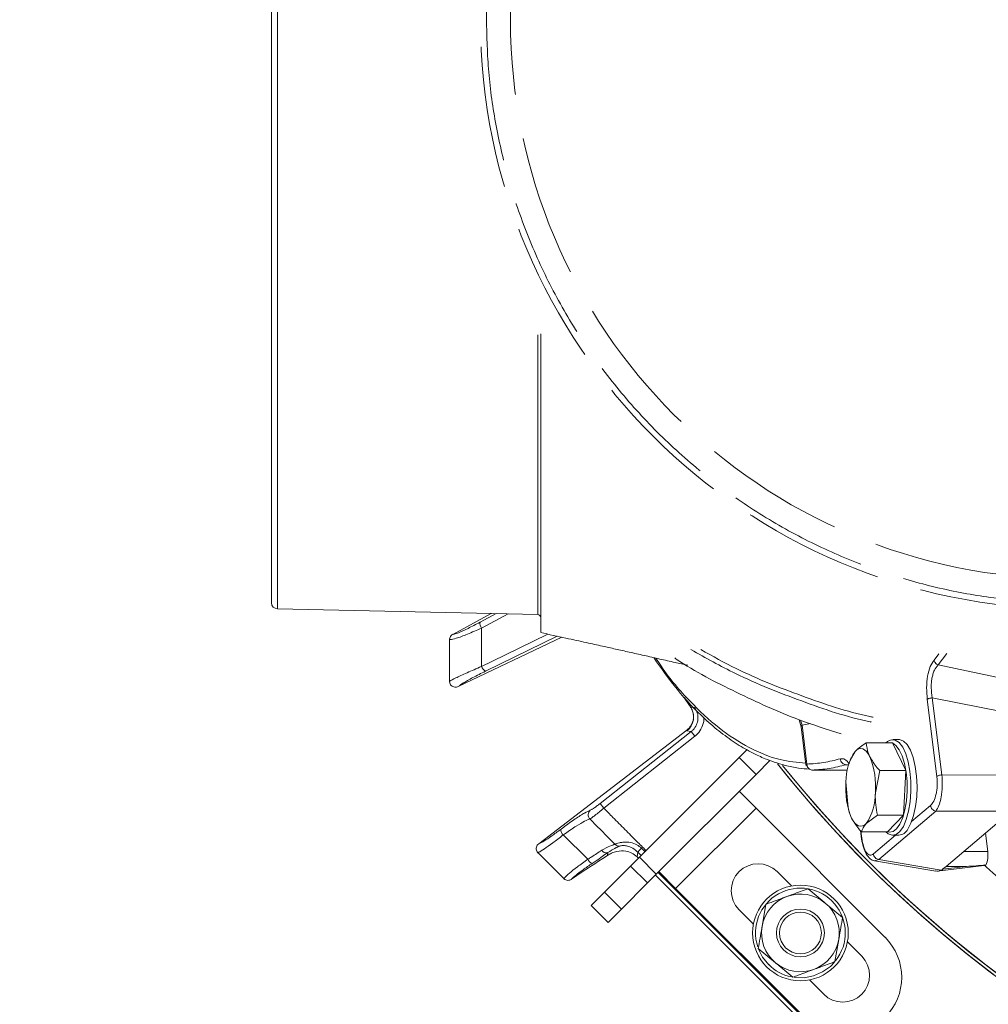
# Model space of a CAD drawing. Extents: x -3955 to -1612, y -2592 to 336.
# Drawn here: x -3560 to -3398, y -2261 to -2096 of the extents above; entities that cross this region are included whole.
import ezdxf

# ---------------------------------------------------------------- set-up
doc = ezdxf.new("R2010")
doc.units = 0
doc.header["$LTSCALE"] = 5
doc.linetypes.add('AM_DIN_F_W050', pattern=[6.25, 4.75, -1.5])
doc.layers.add('AM_5', color=3, linetype='Continuous', lineweight=25)
doc.layers.add('Bemaßungen(Brunner)', color=7, linetype='Continuous', lineweight=25)
doc.styles.add('Brunner 2014', font='arial.ttf', dxfattribs={"height": 35})
doc.dimstyles.new('Brunner 2014$0', dxfattribs={"dimscale": 5, "dimtxt": 35, "dimasz": 5, "dimexe": 3.175, "dimexo": 0, "dimgap": 0.762, "dimtad": 1, "dimdec": 0, "dimrnd": 1e-08, "dimtxsty": 'Brunner 2014', "dimcen": 0.09, "dimdle": 10, "dimclrd": 7, "dimclre": 7, "dimclrt": 7, "dimadec": 1, "dimazin": 2, "dimtfac": 0.666667, "dimtdec": 0, "dimtmove": 0, "dimatfit": 3, "dimldrblk": 'Filled-1', "dimfxl": 1, "dimtolj": 1, "dimlwd": 5, "dimlwe": 5, "dimarcsym": 0})

# ---------------------------------------------------------------- blocks, each defined once
blk = doc.blocks.new('*D108')
at = {"layer": 'AM_5', "color": 7, "linetype": 'Continuous', "lineweight": 5, "transparency": 16777216}
for p, q in [((-3348.69, -1884.81), (-3757.72, -1884.81)), ((-3741.85, -1909.81), (-3741.85, -2282.56)), ((-3341.38, -2307.56), (-3757.72, -2307.56))]:
    blk.add_line(p, q, dxfattribs=at)
at = {"layer": 'AM_5', "color": 7, "lineweight": 5, "transparency": 16777216}
for points in [[(-3746.01, -1909.81), (-3737.68, -1909.81), (-3741.85, -1884.81)], [(-3746.01, -2282.56), (-3737.68, -2282.56), (-3741.85, -2307.56)]]:
    blk.add_solid(points, dxfattribs=at)
at = {"layer": 'Defpoints', "color": 0, "lineweight": 5, "transparency": 16777216}
for p in [(-3348.69, -1884.81), (-3741.85, -2307.56), (-3341.38, -2307.56)]:
    blk.add_point(p, dxfattribs=at)
at = {"layer": 'AM_5', "color": 7, "transparency": 16777216, "insert": (-3763.54, -2096.18), "char_height": 35, "attachment_point": 5, "rotation": 90, "style": 'Brunner 2014'}
blk.add_mtext('\\A1;423', dxfattribs=at)
blk = doc.blocks.new('Filled-1')
at = {"color": 0}
for p, q in [((0, 0), (-1, 0.1667)), ((-1, 0.1667), (-1, -0.1667)), ((-1, 0), (0, 0)), ((-1, -0.1667), (0, 0))]:
    blk.add_line(p, q, dxfattribs=at)
at = {"color": 0, "flags": 128}
blk.add_lwpolyline([(-1, -0.1667), (0, 0), (-1, 0.1667), (-1, -0.1667)], dxfattribs=at)
at = {"color": 0}
blk.add_solid([(-1, -0.1667), (0, 0), (-1, 0.1667), (-1, -0.1667)], dxfattribs=at)
blk = doc.blocks.new('*D109')
at = {"layer": 'Bemaßungen(Brunner)', "color": 7, "linetype": 'Continuous', "lineweight": 5, "transparency": 16777216}
for p, q in [((-3661.7, -2331.84), (-3661.7, -1752.44)), ((-3517.87, -1998.68), (-3517.87, -1752.44)), ((-3636.7, -1768.32), (-3542.87, -1768.32))]:
    blk.add_line(p, q, dxfattribs=at)
at = {"layer": 'Bemaßungen(Brunner)', "color": 7, "lineweight": 5, "transparency": 16777216}
for points in [[(-3636.7, -1764.15), (-3636.7, -1772.49), (-3661.7, -1768.32)], [(-3542.87, -1764.15), (-3542.87, -1772.49), (-3517.87, -1768.32)]]:
    blk.add_solid(points, dxfattribs=at)
at = {"layer": 'Defpoints', "color": 0, "lineweight": 5, "transparency": 16777216}
for p in [(-3517.87, -1768.32), (-3517.87, -1998.68), (-3661.7, -2331.84)]:
    blk.add_point(p, dxfattribs=at)
at = {"layer": 'Bemaßungen(Brunner)', "color": 1, "lineweight": 5, "transparency": 16777216, "insert": (-3597.75, -1746.94), "char_height": 35, "attachment_point": 5, "style": 'Brunner 2014'}
blk.add_mtext('\\A1;144', dxfattribs=at)

msp = doc.modelspace()

# ---------------------------------------------------------------- linework, layer by layer
at = {"color": 1, "linetype": 'Continuous', "lineweight": 18}
for p, q in [((-3516.89, -2096.2), (-3516.89, -1997.68)), ((-3516.89, -2194.72), (-3516.89, -2096.2)), ((-3473.36, -2148.91), (-3473.36, -2195.69)), ((-3516.89, -2194.72), (-3473.36, -2195.69))]:
    msp.add_line(p, q, dxfattribs=at)
at = {"color": 7, "linetype": 'Continuous', "lineweight": 18}
for p, q in [((-3487.57, -2198.99), (-3481.17, -2195.51)), ((-3483.01, -2196.96), (-3480.31, -2195.53)), ((-3478.29, -2195.58), (-3482.75, -2197.95)), ((-3488.1, -2199.86), (-3488.1, -2199.87)), ((-3487.58, -2199), (-3487.57, -2198.99)), ((-3486.64, -2207.72), (-3469.34, -2199.47)), ((-3470.13, -2199.3), (-3482.12, -2205.16)), ((-3407.1, -2203.29), (-3406.3, -2202.26)), ((-3404.96, -2202.22), (-3406.42, -2204.11)), ((-3406.42, -2204.11), (-3396.63, -2206.14)), ((-3488.1, -2206.83), (-3488.1, -2206.89)), ((-3486.64, -2207.72), (-3486.67, -2207.74)), ((-3448.83, -2209.58), (-3447.96, -2210.88)), ((-3448.8, -2209.64), (-3447.97, -2210.88)), ((-3405.79, -2222.48), (-3407.39, -2209.59)), ((-3395.26, -2212.03), (-3407.39, -2209.59)), ((-3447.97, -2210.88), (-3447.81, -2211.12)), ((-3447.97, -2210.88), (-3447.96, -2210.88)), ((-3447.96, -2210.88), (-3447.78, -2211.15)), ((-3447.79, -2211.11), (-3447.78, -2211.15)), ((-3447.78, -2211.15), (-3447.09, -2211.25)), ((-3406.63, -2222.76), (-3408.23, -2209.87)), ((-3429.63, -2213.28), (-3429.31, -2214.44)), ((-3429.43, -2213.35), (-3429.17, -2214.2)), ((-3429.31, -2214.44), (-3428.51, -2220.82)), ((-3429.17, -2214.2), (-3427.73, -2213.92)), ((-3429.17, -2214.2), (-3428.36, -2220.69)), ((-3473.2, -2234.01), (-3448.44, -2215.02)), ((-3462.93, -2227.28), (-3447.71, -2215.26)), ((-3447.1, -2216.04), (-3462.32, -2228.06)), ((-3448.44, -2215.02), (-3448.43, -2215.01)), ((-3448.41, -2215.15), (-3448.44, -2215.02)), ((-3447.71, -2215.26), (-3448.41, -2215.15)), ((-3447.71, -2215.26), (-3447.1, -2216.04)), ((-3414.07, -2217.16), (-3418.43, -2217.16)), ((-3411.8, -2221.78), (-3414.07, -2217.16)), ((-3412.99, -2216.59), (-3414.01, -2216.59)), ((-3456.37, -2236.26), (-3439.69, -2219.59)), ((-3439.69, -2219.59), (-3438.36, -2218.25)), ((-3436.86, -2222.42), (-3439.69, -2219.59)), ((-3420.98, -2219.61), (-3421.15, -2220.06)), ((-3420.91, -2219.64), (-3420.29, -2218.56)), ((-3434.51, -2220.06), (-3436.86, -2222.42)), ((-3421.79, -2220.79), (-3421.58, -2220.76)), ((-3421.57, -2220.79), (-3421.79, -2220.79)), ((-3453.54, -2239.09), (-3436.86, -2222.42)), ((-3426.91, -2221.64), (-3426.68, -2221.7)), ((-3426.73, -2221.7), (-3421.56, -2221.7)), ((-3416.16, -2221.78), (-3416.9, -2225.5)), ((-3411.8, -2221.78), (-3416.16, -2221.78)), ((-3412.21, -2229.22), (-3411.8, -2221.78)), ((-3405.79, -2222.48), (-3392.9, -2222.53)), ((-3421.49, -2227.4), (-3421.83, -2223.68)), ((-3439.69, -2225.24), (-3436.86, -2228.07)), ((-3462.93, -2227.28), (-3462.32, -2228.06)), ((-3410.84, -2230.29), (-3407.69, -2227.61)), ((-3436.86, -2228.07), (-3450.3, -2241.51)), ((-3415.3, -2249.64), (-3436.86, -2228.07)), ((-3421.15, -2229.12), (-3421.13, -2229.16)), ((-3416.57, -2229.22), (-3418.43, -2230.62)), ((-3412.21, -2229.22), (-3416.57, -2229.22)), ((-3416.35, -2236.66), (-3406.8, -2228.55)), ((-3414.87, -2232.02), (-3412.21, -2229.22)), ((-3394.23, -2228.59), (-3406.8, -2228.55)), ((-3394.23, -2228.59), (-3405.09, -2237.81)), ((-3464.98, -2236.61), (-3469.1, -2232.54)), ((-3419.42, -2231.81), (-3419.24, -2233.22)), ((-3419.32, -2231.92), (-3419.17, -2233.1)), ((-3414.87, -2232.02), (-3419.23, -2232.02)), ((-3417.24, -2235.72), (-3413.55, -2232.59)), ((-3414.01, -2232.59), (-3412.99, -2232.59)), ((-3398.13, -2235.29), (-3398.51, -2232.22)), ((-3473.22, -2234.03), (-3473.2, -2234.01)), ((-3473.33, -2235.51), (-3473.31, -2235.53)), ((-3473.31, -2235.53), (-3469, -2239.84)), ((-3461.71, -2235.97), (-3461.66, -2235.5)), ((-3456.65, -2235.41), (-3456.74, -2236.21)), ((-3456.08, -2235.98), (-3456.65, -2235.41)), ((-3456, -2234.77), (-3455.43, -2235.33)), ((-3402.12, -2235.29), (-3398.13, -2235.29)), ((-3462.2, -2242.1), (-3457.85, -2237.75)), ((-3457.85, -2237.75), (-3456.37, -2236.26)), ((-3455.02, -2240.57), (-3457.85, -2237.75)), ((-3456.37, -2236.26), (-3453.54, -2239.09)), ((-3417.05, -2236.88), (-3416.35, -2236.66)), ((-3417.05, -2236.89), (-3406.79, -2238.61)), ((-3416.35, -2236.66), (-3405.89, -2238.41)), ((-3406.55, -2238.61), (-3398.69, -2237.65)), ((-3405.66, -2238.29), (-3405.09, -2237.81)), ((-3401.72, -2237.81), (-3405.66, -2238.29)), ((-3405.09, -2237.81), (-3401.72, -2237.81)), ((-3467.7, -2239.94), (-3465.91, -2238.71)), ((-3453.54, -2239.09), (-3455.02, -2240.57)), ((-3453.69, -2239.25), (-3417.28, -2275.66)), ((-3450.3, -2241.51), (-3453.12, -2238.68)), ((-3433.33, -2238.68), (-3430.93, -2241.07)), ((-3469, -2239.84), (-3468.97, -2239.87)), ((-3467.7, -2239.94), (-3467.73, -2239.96)), ((-3459.37, -2244.93), (-3455.02, -2240.57)), ((-3464.44, -2244.34), (-3462.2, -2242.1)), ((-3462.2, -2242.1), (-3459.37, -2244.93)), ((-3450.3, -2241.51), (-3428.73, -2263.07)), ((-3461.61, -2247.16), (-3464.44, -2244.34)), ((-3435.21, -2244.13), (-3435.84, -2247.83)), ((-3435.21, -2244.13), (-3435.84, -2247.83)), ((-3422.4, -2246.34), (-3425.28, -2243.94)), ((-3422.4, -2246.34), (-3425.28, -2243.94)), ((-3459.37, -2244.93), (-3461.61, -2247.16)), ((-3439.69, -2245.04), (-3437.3, -2247.44)), ((-3423.67, -2253.73), (-3423.03, -2250.03)), ((-3423.67, -2253.73), (-3423.03, -2250.03)), ((-3421.58, -2250.43), (-3419.18, -2252.82)), ((-3436.48, -2251.53), (-3433.59, -2253.93)), ((-3436.48, -2251.53), (-3433.59, -2253.93)), ((-3427.94, -2256.79), (-3425.55, -2259.19))]:
    msp.add_line(p, q, dxfattribs=at)
at = {"color": 7, "linetype": 'Continuous', "lineweight": 18, "flags": 128}
for points in [[(-3482.76, -2204.37), (-3481.03, -2203.53), (-3474.08, -2200.13), (-3471.68, -2198.96)], [(-3415.14, -2217.16), (-3414.89, -2216.93), (-3414.24, -2216.61), (-3413.58, -2216.67), (-3412.93, -2217.1), (-3412.34, -2217.87), (-3411.83, -2218.96), (-3411.42, -2220.32), (-3411.13, -2221.87), (-3410.97, -2223.55), (-3410.96, -2225.28), (-3411.08, -2226.98), (-3411.35, -2228.57), (-3411.74, -2229.97), (-3412.23, -2231.11), (-3412.81, -2231.96), (-3413.45, -2232.46), (-3414.11, -2232.59), (-3414.76, -2232.34), (-3415.14, -2232.02)], [(-3414.87, -2232.02), (-3414.56, -2232.09), (-3413.94, -2231.96), (-3413.35, -2231.5), (-3412.81, -2230.71), (-3412.34, -2229.63), (-3411.98, -2228.32), (-3411.73, -2226.83), (-3411.61, -2225.24), (-3411.62, -2223.62), (-3411.77, -2222.04), (-3412.04, -2220.59), (-3412.43, -2219.32), (-3412.91, -2218.29), (-3413.46, -2217.56), (-3414.06, -2217.16), (-3414.68, -2217.11), (-3414.85, -2217.16)], [(-3412.99, -2216.59), (-3412.89, -2216.59), (-3412.23, -2216.84), (-3411.61, -2217.44), (-3411.06, -2218.38), (-3410.59, -2219.61), (-3410.24, -2221.08), (-3410.01, -2222.7), (-3409.93, -2224.42), (-3409.99, -2226.14), (-3410.18, -2227.79), (-3410.51, -2229.29), (-3410.96, -2230.57), (-3411.5, -2231.58)], [(-3417.83, -2219.47), (-3418.1, -2218.99), (-3418.39, -2218.61), (-3418.7, -2218.33), (-3419.02, -2218.15), (-3419.34, -2218.09), (-3419.67, -2218.14), (-3419.99, -2218.3), (-3420.29, -2218.56)], [(-3420.9, -2229.71), (-3420.63, -2230.19), (-3420.34, -2230.57), (-3420.03, -2230.85), (-3419.71, -2231.03), (-3419.39, -2231.09), (-3419.06, -2231.04), (-3418.74, -2230.88), (-3418.43, -2230.62)], [(-3456, -2234.77), (-3456.12, -2234.89), (-3456.24, -2235), (-3456.35, -2235.11), (-3456.44, -2235.21), (-3456.52, -2235.29), (-3456.58, -2235.35), (-3456.63, -2235.39), (-3456.65, -2235.41)], [(-3421.17, -2270.89), (-3430.06, -2262), (-3453.25, -2238.81)], [(-3436.39, -2251.75), (-3435.76, -2252.97), (-3434.74, -2254.24)], [(-3436.39, -2251.75), (-3435.76, -2252.97), (-3434.74, -2254.24)], [(-3430.45, -2256.36), (-3430.45, -2256.36), (-3428.83, -2256.41), (-3427.24, -2256.1), (-3425.75, -2255.46), (-3424.43, -2254.52), (-3423.74, -2253.81)], [(-3430.45, -2256.36), (-3430.45, -2256.36), (-3428.83, -2256.41), (-3427.24, -2256.1), (-3425.75, -2255.46), (-3424.43, -2254.52), (-3423.74, -2253.81)]]:
    msp.add_lwpolyline(points, dxfattribs=at)
at = {"color": 1, "linetype": 'AM_DIN_F_W050', "lineweight": 18}
for radius in [98.52, 93.5]:
    msp.add_circle((-3384.42, -2096.2), radius, dxfattribs=at)
at = {"color": 7, "linetype": 'Continuous', "lineweight": 18}
for radius in [8, 4, 3.5]:
    msp.add_circle((-3429.44, -2248.93), radius, dxfattribs=at)
at = {"color": 1, "linetype": 'Continuous', "lineweight": 18}
msp.add_arc((-3516.87, -2193.72), 1, 180, 268.727, dxfattribs=at)
at = {"color": 7, "linetype": 'Continuous', "lineweight": 18}
for centre, radius, start, end in [((-3473.37, -2196.19), 0.5, 0, 88.727), ((-3481.66, -2197.14), 1.36, 172.6475, 216.4641), ((-3481.46, -2203.96), 1.36, 197.5347, 241.3514), ((-3450.29, -2212.81), 3, 308.7554, 33.4361), ((-3413.08, -2223.51), 8.75, 145.5487, 181.1081), ((-3429.92, -2224.42), 13.06, 355.268, 22.2708), ((-3276.7, -2096.2), 200, 218.4773, 270), ((-3276.7, -2096.2), 200, 218.4773, 306.9522), ((-3276.7, -2096.2), 199.5, 218.691, 306.9318), ((-3276.7, -2096.2), 199.5, 218.691, 270), ((-3408.81, -2224.76), 13.06, 175.268, 202.2708), ((-3425.65, -2225.67), 8.75, 325.5487, 1.1081), ((-3463.92, -2229.17), 1.01, 130.2446, 223.7874), ((-3468.16, -2231.58), 1.35, 181.0965, 225.5339), ((-3413.14, -2230.76), 1.83, 274.7563, 333.6597), ((-3459.7, -2233.42), 0.994, 223.6377, 271.1424), ((-3461.89, -2234.62), 0.912, 211.5908, 284.559), ((-3402.11, -2235.92), 4.03, 335.7072, 8.9818), ((-3463.77, -2236.04), 1.34, 205.0344, 249.3373), ((-3436.51, -2241.86), 4.5, 45, 225), ((-3429.44, -2248.93), 7.5, 321.7611, 198.067), ((-3429.44, -2248.93), 6.5, 50.2411, 110.2411), ((-3429.44, -2248.93), 6.5, 110.2411, 170.2411), ((-3429.44, -2248.93), 6.5, 350.2411, 50.2411), ((-3429.44, -2248.93), 6.5, 170.2411, 230.2411), ((-3429.44, -2248.93), 6.5, 290.2411, 350.2411), ((-3422.01, -2256.36), 9.5, 315, 45), ((-3429.44, -2248.93), 7.5, 225, 258.1163), ((-3429.44, -2248.93), 6.5, 230.2411, 290.2411), ((-3422.37, -2256), 4.5, 225, 45)]:
    msp.add_arc(centre, radius, start, end, dxfattribs=at)
for centre, major_axis, ratio, start_param, end_param in [((-3397, -2195.4), (69.27, 43.59), 0.00426, 2.774061, 3.036976), ((-3456.45, -2236.98), (2.88, -2.87), 0.086131, 1.680336, 1.755327), ((-3398.69, -2232.61), (0.12, 5.04), 0.408968, 3.201828, 3.322846), ((-3438.64, -2237.51), (33.05, -0.68), 0.052172, 6.149928, 6.224315)]:
    msp.add_ellipse(centre, major_axis=major_axis, ratio=ratio, start_param=start_param, end_param=end_param, dxfattribs=at)
for points, knots in [([(-3089.8, -2096.2), (-3089.89, -2100.59), (-3090.07, -2109.38), (-3091.6, -2123.34), (-3094.31, -2138), (-3098.5, -2153.22), (-3103.93, -2168.05), (-3110.58, -2182.35), (-3118.44, -2196.02), (-3127.42, -2209), (-3137.45, -2221.18), (-3148.46, -2232.48), (-3160.4, -2242.78), (-3173.17, -2252.05), (-3186.68, -2260.23), (-3200.8, -2267.24), (-3215.47, -2273.01), (-3230.6, -2277.53), (-3246.05, -2280.78), (-3261.69, -2282.73), (-3277.45, -2283.31), (-3293.22, -2282.57), (-3308.87, -2280.53), (-3324.29, -2277.17), (-3339.33, -2272.53), (-3354.03, -2266.55), (-3367.9, -2259.66), (-3382.14, -2250.58), (-3389.84, -2245.52), (-3401.27, -2235.26), (-3389.84, -2245.52), (-3382.14, -2250.58), (-3367.9, -2259.66), (-3354.03, -2266.55), (-3339.33, -2272.53), (-3324.29, -2277.17), (-3308.87, -2280.53), (-3293.22, -2282.57), (-3277.45, -2283.31), (-3261.69, -2282.73), (-3246.05, -2280.78), (-3230.6, -2277.53), (-3215.47, -2273.01), (-3200.8, -2267.24), (-3186.68, -2260.23), (-3173.17, -2252.05), (-3160.4, -2242.78), (-3148.46, -2232.48), (-3137.45, -2221.18), (-3127.42, -2209), (-3118.44, -2196.02), (-3110.58, -2182.35), (-3103.93, -2168.05), (-3098.5, -2153.22), (-3094.32, -2138), (-3091.59, -2123.34), (-3090.11, -2109.38), (-3089.66, -2096.59), (-3090.06, -2084.15), (-3091.23, -2072.1), (-3093.19, -2060.11), (-3095.91, -2048.28), (-3099.74, -2035.49), (-3104.97, -2021.9), (-3111.85, -2007.69), (-3119.89, -1994.11), (-3129.03, -1981.26), (-3139.25, -1969.24), (-3150.44, -1958.12), (-3162.52, -1947.96), (-3175.4, -1938.86), (-3189.02, -1930.9), (-3203.27, -1924.11), (-3218.03, -1918.52), (-3233.19, -1914.2), (-3248.67, -1911.2), (-3264.37, -1909.5), (-3280.15, -1909.12), (-3295.89, -1910.05), (-3311.49, -1912.35), (-3326.86, -1915.94), (-3341.88, -1920.8), (-3356.42, -1926.9), (-3370.39, -1934.22), (-3383.68, -1942.72), (-3395.79, -1951.81), (-3402.99, -1958.54), (-3406.35, -1961.67)], [0, 0, 0, 0, 0.010216, 0.020431, 0.032626, 0.044865, 0.057103, 0.069298, 0.081493, 0.093732, 0.10597, 0.118165, 0.13036, 0.142599, 0.154837, 0.167032, 0.179227, 0.191466, 0.203704, 0.215899, 0.228094, 0.240332, 0.252571, 0.264766, 0.276961, 0.289199, 0.301438, 0.313633, 0.325828, 0.330691, 0.335554, 0.347749, 0.359944, 0.372182, 0.384421, 0.396616, 0.408811, 0.421049, 0.433288, 0.445483, 0.457678, 0.469916, 0.482155, 0.49435, 0.506544, 0.518783, 0.531022, 0.543216, 0.555411, 0.56765, 0.579889, 0.592083, 0.604278, 0.616517, 0.628755, 0.64095, 0.651166, 0.661382, 0.670691, 0.680089, 0.689508, 0.698926, 0.708324, 0.720519, 0.732758, 0.744996, 0.757191, 0.769386, 0.781625, 0.793863, 0.806058, 0.818253, 0.830492, 0.84273, 0.854925, 0.86712, 0.879359, 0.891597, 0.903792, 0.915987, 0.928226, 0.940464, 0.952659, 0.964854, 0.977092, 0.989331, 1, 1, 1, 1]), ([(-3482.75, -2197.95), (-3483.56, -2198.3), (-3485.2, -2199.02), (-3487.05, -2199.7), (-3487.9, -2199.91), (-3488.06, -2199.87), (-3488.1, -2199.86)], [0, 0, 0, 0, 0.310852, 0.625964, 0.910975, 1, 1, 1, 1]), ([(-3487.57, -2198.99), (-3487.55, -2198.99), (-3487.4, -2199), (-3486.69, -2198.77), (-3485.09, -2198.05), (-3483.7, -2197.32), (-3483.01, -2196.96)], [0, 0, 0, 0, 0.068016, 0.356202, 0.678706, 1, 1, 1, 1]), ([(-3482.75, -2197.95), (-3482.75, -2198.53), (-3482.76, -2200.34), (-3482.76, -2202.48), (-3482.76, -2204.05), (-3482.76, -2204.37)], [0, 0, 0, 0, 0.270136, 0.846983, 1, 1, 1, 1]), ([(-3487.58, -2199), (-3487.67, -2199.06), (-3487.86, -2199.18), (-3488.04, -2199.47), (-3488.1, -2199.71), (-3488.1, -2199.85), (-3488.1, -2199.86)], [0, 0, 0, 0, 0.314183, 0.627972, 0.945888, 1, 1, 1, 1]), ([(-3488.1, -2206.83), (-3488.1, -2206.12), (-3488.1, -2204.51), (-3488.1, -2202.2), (-3488.1, -2200.58), (-3488.1, -2199.87)], [0, 0, 0, 0, 0.304018, 0.694748, 1, 1, 1, 1]), ([(-3472.87, -2198.7), (-3471.46, -2199.01), (-3468.9, -2199.56), (-3465.46, -2200.32), (-3462.71, -2200.93), (-3460.32, -2201.46), (-3458.01, -2201.98), (-3455.53, -2202.53), (-3452.98, -2203.11), (-3450.55, -2203.66), (-3449, -2204.01), (-3448.29, -2204.17)], [0, 0, 0, 0, 0.171572, 0.31113, 0.419694, 0.507741, 0.601519, 0.702302, 0.809909, 0.913707, 1, 1, 1, 1]), ([(-3447.75, -2201.54), (-3445.28, -2202.93), (-3439.3, -2206.28), (-3429.24, -2210.22), (-3421.62, -2212.85), (-3417.66, -2213.64), (-3417.59, -2213.66)], [0, 0, 0, 0, 0.258599, 0.625363, 0.99348, 1, 1, 1, 1]), ([(-3446.08, -2201.55), (-3444.12, -2202.64), (-3438.68, -2205.67), (-3429.2, -2209.35), (-3421.51, -2212.01), (-3417.46, -2212.81), (-3417.27, -2212.85)], [0, 0, 0, 0, 0.215146, 0.597655, 0.981676, 1, 1, 1, 1]), ([(-3453.97, -2202.89), (-3452.68, -2204.71), (-3449.92, -2208.63), (-3446.12, -2212.58), (-3442.73, -2215.48), (-3440.05, -2217.38), (-3437.93, -2218.59), (-3436.37, -2219.35), (-3435.2, -2219.86), (-3433.73, -2220.42), (-3431.87, -2220.97), (-3429.88, -2221.4), (-3428.51, -2221.49), (-3427.89, -2221.54)], [0, 0, 0, 0, 0.161536, 0.346568, 0.449992, 0.553634, 0.651891, 0.687318, 0.727511, 0.781807, 0.850245, 0.932754, 1, 1, 1, 1]), ([(-3453.59, -2202.97), (-3453.29, -2203.45), (-3451.49, -2206.26), (-3447.97, -2210.25), (-3443.07, -2214.85), (-3438.01, -2218.08), (-3433.15, -2220.1), (-3429.98, -2220.42), (-3428.55, -2220.56)], [0, 0, 0, 0, 0.040313, 0.239292, 0.437956, 0.636666, 0.835621, 1, 1, 1, 1]), ([(-3422.65, -2215.61), (-3424.99, -2214.87), (-3430.97, -2212.99), (-3440.16, -2208.75), (-3447.11, -2205.22), (-3450.38, -2203), (-3450.46, -2202.94)], [0, 0, 0, 0, 0.241394, 0.617037, 0.989681, 1, 1, 1, 1]), ([(-3488.1, -2206.89), (-3488.08, -2206.87), (-3487.92, -2206.74), (-3487.16, -2206.32), (-3485.28, -2205.44), (-3483.6, -2204.73), (-3482.76, -2204.37)], [0, 0, 0, 0, 0.033599, 0.350609, 0.675893, 1, 1, 1, 1]), ([(-3408.23, -2209.87), (-3408.28, -2209.22), (-3408.4, -2207.92), (-3408.21, -2205.94), (-3407.76, -2204.27), (-3407.32, -2203.61), (-3407.1, -2203.29)], [0, 0, 0, 0, 0.250443, 0.500452, 0.750229, 1, 1, 1, 1]), ([(-3407.39, -2209.59), (-3407.47, -2209.04), (-3407.59, -2208.23), (-3407.56, -2207.11), (-3407.46, -2206.32), (-3407.29, -2205.61), (-3406.97, -2204.76), (-3406.64, -2204.37), (-3406.42, -2204.11)], [0, 0, 0, 0, 0.2511534, 0.375398, 0.4995875, 0.6235535, 0.7483045, 1, 1, 1, 1]), ([(-3406.42, -2204.11), (-3406.51, -2204.06), (-3406.7, -2203.97), (-3406.97, -2203.69), (-3407.05, -2203.44), (-3407.1, -2203.29)], [0, 0, 0, 0, 0.280762, 0.561527, 1, 1, 1, 1]), ([(-3482.12, -2205.16), (-3482.83, -2205.52), (-3484.27, -2206.24), (-3485.92, -2207.17), (-3486.4, -2207.54), (-3486.64, -2207.72)], [0, 0, 0, 0, 0.338986, 0.678223, 1, 1, 1, 1]), ([(-3488.1, -2206.89), (-3488.1, -2206.91), (-3488.09, -2207.04), (-3488.02, -2207.27), (-3487.83, -2207.55), (-3487.55, -2207.75), (-3487.24, -2207.84), (-3486.93, -2207.84), (-3486.76, -2207.77), (-3486.67, -2207.74)], [0, 0, 0, 0, 0.031735, 0.201815, 0.371676, 0.542173, 0.710313, 0.854124, 1, 1, 1, 1]), ([(-3447.84, -2211.15), (-3447.76, -2211.24), (-3447.52, -2211.56), (-3447.34, -2212.2), (-3447.29, -2212.92), (-3447.39, -2213.47), (-3447.49, -2213.71), (-3447.52, -2213.79)], [0, 0, 0, 0, 0.1213707, 0.4146959, 0.6652045, 0.8839, 1, 1, 1, 1]), ([(-3447.71, -2215.26), (-3447.6, -2215.16), (-3447.24, -2214.85), (-3446.78, -2214.15), (-3446.53, -2213.17), (-3446.61, -2212.14), (-3446.93, -2211.55), (-3447.09, -2211.25)], [0, 0, 0, 0, 0.099176, 0.323841, 0.548555, 0.774146, 1, 1, 1, 1]), ([(-3445.63, -2212.9), (-3445.61, -2213.01), (-3445.55, -2213.57), (-3445.88, -2214.56), (-3446.46, -2215.49), (-3446.95, -2215.91), (-3447.1, -2216.04)], [0, 0, 0, 0, 0.09665, 0.466983, 0.836896, 1, 1, 1, 1]), ([(-3448.43, -2215.01), (-3448.18, -2214.79), (-3447.79, -2214.44), (-3447.61, -2213.95), (-3447.55, -2213.78)], [0, 0, 0, 0, 0.641489, 1, 1, 1, 1]), ([(-3429.29, -2214.44), (-3429.29, -2214.42), (-3429.33, -2214.35), (-3429.24, -2214.26), (-3429.17, -2214.2)], [0, 0, 0, 0, 0.2504688, 1, 1, 1, 1]), ([(-3420.29, -2218.56), (-3420.26, -2218.53), (-3419.8, -2218.05), (-3419.09, -2217.59), (-3418.43, -2217.16)], [0, 0, 0, 0, 0.070215, 1, 1, 1, 1]), ([(-3418.43, -2217.16), (-3418.36, -2217.74), (-3418.27, -2218.5), (-3417.92, -2219.29), (-3417.83, -2219.47)], [0, 0, 0, 0, 0.764304, 1, 1, 1, 1]), ([(-3417.83, -2219.47), (-3417.46, -2220.09), (-3417, -2220.87), (-3416.31, -2221.62), (-3416.16, -2221.78)], [0, 0, 0, 0, 0.7841057, 1, 1, 1, 1]), ([(-3428.5, -2220.82), (-3428.51, -2220.81), (-3428.54, -2220.77), (-3428.44, -2220.73), (-3428.36, -2220.69)], [0, 0, 0, 0, 0.1282808, 1, 1, 1, 1]), ([(-3428.51, -2220.82), (-3428.5, -2220.85), (-3428.47, -2220.89), (-3428.34, -2220.96), (-3428.32, -2220.97)], [0, 0, 0, 0, 0.792331, 1, 1, 1, 1]), ([(-3428.36, -2220.69), (-3427.43, -2220.63), (-3425.55, -2220.52), (-3423.69, -2220.04), (-3422.76, -2219.8)], [0, 0, 0, 0, 0.500133, 1, 1, 1, 1]), ([(-3427.43, -2221.69), (-3427.56, -2221.67), (-3427.8, -2221.64), (-3428.1, -2221.41), (-3428.32, -2221.08), (-3428.35, -2220.82), (-3428.36, -2220.69)], [0, 0, 0, 0, 0.2500083, 0.5000067, 0.7500012, 1, 1, 1, 1]), ([(-3421.79, -2220.79), (-3422.74, -2221.04), (-3424.61, -2221.52), (-3426.5, -2221.63), (-3427.43, -2221.69)], [0, 0, 0, 0, 0.504983, 1, 1, 1, 1]), ([(-3422.76, -2219.8), (-3422.5, -2219.78), (-3421.98, -2219.74), (-3421.53, -2220.36), (-3421.3, -2220.68)], [0, 0, 0, 0, 0.498673, 1, 1, 1, 1]), ([(-3427.2, -2221.7), (-3427.27, -2221.7), (-3427.41, -2221.7), (-3427.51, -2221.69), (-3427.53, -2221.69), (-3427.47, -2221.69), (-3427.43, -2221.69)], [0, 0, 0, 0, 0.249853, 0.499885, 0.749988, 1, 1, 1, 1]), ([(-3427.2, -2221.7), (-3427.05, -2221.7), (-3426.84, -2221.7), (-3426.75, -2221.7), (-3426.73, -2221.7)], [0, 0, 0, 0, 0.717761, 1, 1, 1, 1]), ([(-3426.73, -2221.69), (-3426.86, -2221.69), (-3426.99, -2221.69), (-3427.09, -2221.61), (-3427.09, -2221.61)], [0, 0, 0, 0, 0.9751015, 1, 1, 1, 1]), ([(-3426.6, -2221.7), (-3426.58, -2221.7), (-3426.53, -2221.7), (-3426.66, -2221.69), (-3426.73, -2221.69)], [0, 0, 0, 0, 0.499456, 1, 1, 1, 1]), ([(-3407.69, -2227.61), (-3407.5, -2227.4), (-3407.13, -2226.98), (-3406.78, -2225.93), (-3406.61, -2224.96), (-3406.56, -2224.21), (-3406.55, -2223.46), (-3406.6, -2222.99), (-3406.63, -2222.76)], [0, 0, 0, 0, 0.253794, 0.514795, 0.643003, 0.767141, 0.883199, 1, 1, 1, 1]), ([(-3406.8, -2228.55), (-3406.62, -2228.29), (-3406.26, -2227.75), (-3405.93, -2226.44), (-3405.78, -2225.23), (-3405.7, -2223.99), (-3405.75, -2223.08), (-3405.79, -2222.48)], [0, 0, 0, 0, 0.249575, 0.509945, 0.63918, 0.765055, 1, 1, 1, 1]), ([(-3416.9, -2225.5), (-3416.91, -2225.59), (-3416.97, -2226.84), (-3416.76, -2228.07), (-3416.57, -2229.22)], [0, 0, 0, 0, 0.070215, 1, 1, 1, 1]), ([(-3464.58, -2228.4), (-3464.51, -2228.37), (-3464.37, -2228.31), (-3463.97, -2228.05), (-3463.48, -2227.7), (-3463.12, -2227.42), (-3462.93, -2227.28)], [0, 0, 0, 0, 0.249673, 0.499291, 0.750114, 1, 1, 1, 1]), ([(-3420.9, -2229.71), (-3420.98, -2229.52), (-3421.34, -2228.74), (-3421.43, -2227.98), (-3421.49, -2227.4)], [0, 0, 0, 0, 0.235696, 1, 1, 1, 1]), ([(-3469.5, -2231.61), (-3469.36, -2231.5), (-3468.51, -2230.86), (-3467.04, -2229.81), (-3465.41, -2228.76), (-3464.85, -2228.52), (-3464.58, -2228.4)], [0, 0, 0, 0, 0.063127, 0.376345, 0.688136, 1, 1, 1, 1]), ([(-3462.32, -2228.06), (-3462.58, -2228.28), (-3463.1, -2228.72), (-3463.81, -2229.28), (-3464.37, -2229.7), (-3464.56, -2229.81), (-3464.65, -2229.87)], [0, 0, 0, 0, 0.250008, 0.500674, 0.750156, 1, 1, 1, 1]), ([(-3462.32, -2228.06), (-3461.81, -2228.57), (-3460.63, -2229.76), (-3458.79, -2231.61), (-3456.95, -2233.46), (-3455.78, -2234.64), (-3455.26, -2235.16)], [0, 0, 0, 0, 0.217935, 0.499893, 0.781852, 1, 1, 1, 1]), ([(-3464.65, -2229.87), (-3464.91, -2229.96), (-3465.42, -2230.15), (-3466.89, -2231.02), (-3468.21, -2231.91), (-3468.97, -2232.45), (-3469.1, -2232.54)], [0, 0, 0, 0, 0.3117969, 0.6237176, 0.936923, 1, 1, 1, 1]), ([(-3464.65, -2229.87), (-3463.5, -2231.02), (-3462.09, -2232.44), (-3460.68, -2233.85), (-3460.42, -2234.11)], [0, 0, 0, 0, 0.816836, 1, 1, 1, 1]), ([(-3419.23, -2232.02), (-3419.38, -2231.86), (-3420.06, -2231.11), (-3420.53, -2230.32), (-3420.9, -2229.71)], [0, 0, 0, 0, 0.215894, 1, 1, 1, 1]), ([(-3418.43, -2230.62), (-3418.47, -2230.65), (-3418.91, -2231.13), (-3419.07, -2231.59), (-3419.23, -2232.02)], [0, 0, 0, 0, 0.070215, 1, 1, 1, 1]), ([(-3469.1, -2232.54), (-3469.7, -2233), (-3470.9, -2233.93), (-3472.32, -2234.94), (-3473.06, -2235.4), (-3473.28, -2235.49), (-3473.33, -2235.51)], [0, 0, 0, 0, 0.300271, 0.600271, 0.901959, 1, 1, 1, 1]), ([(-3473.2, -2234.01), (-3473.16, -2234), (-3472.96, -2233.93), (-3472.33, -2233.59), (-3471.08, -2232.77), (-3470.03, -2231.99), (-3469.5, -2231.61)], [0, 0, 0, 0, 0.0612413, 0.3752388, 0.6875781, 1, 1, 1, 1]), ([(-3473.22, -2234.03), (-3473.23, -2234.04), (-3473.31, -2234.11), (-3473.46, -2234.28), (-3473.59, -2234.57), (-3473.62, -2234.91), (-3473.54, -2235.24), (-3473.4, -2235.42), (-3473.33, -2235.51)], [0, 0, 0, 0, 0.0356303, 0.198236, 0.3986741, 0.5988138, 0.7994158, 1, 1, 1, 1]), ([(-3462.66, -2235.09), (-3462.17, -2234.83), (-3461.2, -2234.32), (-3460.68, -2234.18), (-3460.42, -2234.11)], [0, 0, 0, 0, 0.505124, 1, 1, 1, 1]), ([(-3459.68, -2234.42), (-3459.9, -2234.51), (-3460.33, -2234.69), (-3461.22, -2235.23), (-3461.66, -2235.5)], [0, 0, 0, 0, 0.507154, 1, 1, 1, 1]), ([(-3460.42, -2234.11), (-3460.35, -2234.07), (-3460.2, -2233.99), (-3459.73, -2233.85), (-3459.06, -2233.73), (-3458.12, -2233.72), (-3457.3, -2233.93), (-3456.58, -2234.28), (-3456.25, -2234.55), (-3456, -2234.77)], [0, 0, 0, 0, 0.13604, 0.266124, 0.392422, 0.577374, 0.779705, 0.827438, 1, 1, 1, 1]), ([(-3456.65, -2235.41), (-3456.84, -2235.24), (-3457.3, -2234.83), (-3458.1, -2234.46), (-3458.81, -2234.32), (-3459.26, -2234.31), (-3459.55, -2234.36), (-3459.64, -2234.4), (-3459.68, -2234.42)], [0, 0, 0, 0, 0.19501, 0.459528, 0.637653, 0.753823, 0.873104, 1, 1, 1, 1]), ([(-3419.17, -2233.1), (-3419.21, -2233.14), (-3419.27, -2233.2), (-3419.22, -2233.25), (-3419.2, -2233.27)], [0, 0, 0, 0, 0.672425, 1, 1, 1, 1]), ([(-3419.22, -2233.27), (-3419.13, -2233.72), (-3418.95, -2234.64), (-3418.44, -2235.77), (-3417.8, -2236.61), (-3417.31, -2236.8), (-3417.06, -2236.89)], [0, 0, 0, 0, 0.241692, 0.490209, 0.743558, 1, 1, 1, 1]), ([(-3419.17, -2233.1), (-3419.09, -2233.57), (-3418.97, -2234.29), (-3418.68, -2235.03), (-3418.41, -2235.49), (-3418.12, -2235.79), (-3417.72, -2235.98), (-3417.43, -2235.82), (-3417.24, -2235.72)], [0, 0, 0, 0, 0.24098, 0.370393, 0.502219, 0.633675, 0.76207, 1, 1, 1, 1]), ([(-3464.98, -2236.61), (-3464.79, -2236.49), (-3463.93, -2235.95), (-3463.22, -2235.47), (-3462.66, -2235.09)], [0, 0, 0, 0, 0.229941, 1, 1, 1, 1]), ([(-3461.66, -2235.5), (-3462.27, -2235.94), (-3463.07, -2236.52), (-3464.02, -2237.15), (-3464.24, -2237.29)], [0, 0, 0, 0, 0.770359, 1, 1, 1, 1]), ([(-3456.74, -2236.21), (-3457.03, -2235.97), (-3457.62, -2235.5), (-3458.81, -2235.16), (-3459.95, -2235.21), (-3460.95, -2235.52), (-3461.49, -2235.84), (-3461.71, -2235.97)], [0, 0, 0, 0, 0.191375, 0.381195, 0.682941, 0.868537, 1, 1, 1, 1]), ([(-3468.97, -2239.87), (-3468.93, -2239.81), (-3468.83, -2239.62), (-3468.16, -2239), (-3466.81, -2237.92), (-3465.59, -2237.05), (-3464.98, -2236.61)], [0, 0, 0, 0, 0.1370715, 0.4215581, 0.7112356, 1, 1, 1, 1]), ([(-3464.24, -2237.29), (-3464.78, -2237.66), (-3465.85, -2238.38), (-3467.03, -2239.28), (-3467.56, -2239.75), (-3467.68, -2239.91), (-3467.7, -2239.94)], [0, 0, 0, 0, 0.3088662, 0.6179803, 0.921002, 1, 1, 1, 1]), ([(-3401.72, -2237.81), (-3401.71, -2237.81), (-3400.62, -2237.75), (-3399.52, -2237.67), (-3398.44, -2237.58)], [0, 0, 0, 0, 0.008767, 1, 1, 1, 1]), ([(-3406.78, -2238.54), (-3406.7, -2238.58), (-3406.49, -2238.66), (-3406.12, -2238.51), (-3405.89, -2238.41)], [0, 0, 0, 0, 0.3914489, 1, 1, 1, 1]), ([(-3468.97, -2239.87), (-3468.88, -2239.94), (-3468.7, -2240.08), (-3468.35, -2240.15), (-3468.03, -2240.12), (-3467.83, -2240.03), (-3467.75, -2239.97), (-3467.73, -2239.96)], [0, 0, 0, 0, 0.250015, 0.500013, 0.749892, 0.942699, 1, 1, 1, 1]), ([(-3428.17, -2241.54), (-3429.02, -2241.85), (-3430.18, -2242.28), (-3431.37, -2242.72), (-3431.69, -2242.83)], [0, 0, 0, 0, 0.735328, 1, 1, 1, 1]), ([(-3428.17, -2241.54), (-3429.02, -2241.85), (-3430.18, -2242.28), (-3431.37, -2242.72), (-3431.69, -2242.83)], [0, 0, 0, 0, 0.735328, 1, 1, 1, 1]), ([(-3425.28, -2243.94), (-3425.35, -2243.88), (-3426.32, -2243.07), (-3427.28, -2242.27), (-3428.17, -2241.54)], [0, 0, 0, 0, 0.0702148, 1, 1, 1, 1]), ([(-3425.28, -2243.94), (-3425.35, -2243.88), (-3426.32, -2243.07), (-3427.28, -2242.27), (-3428.17, -2241.54)], [0, 0, 0, 0, 0.0702148, 1, 1, 1, 1]), ([(-3431.69, -2242.83), (-3432.58, -2243.16), (-3433.77, -2243.6), (-3434.92, -2244.03), (-3435.21, -2244.13)], [0, 0, 0, 0, 0.747436, 1, 1, 1, 1]), ([(-3431.69, -2242.83), (-3432.58, -2243.16), (-3433.77, -2243.6), (-3434.92, -2244.03), (-3435.21, -2244.13)], [0, 0, 0, 0, 0.747436, 1, 1, 1, 1]), ([(-3423.03, -2250.03), (-3423.02, -2249.95), (-3422.8, -2248.7), (-3422.59, -2247.47), (-3422.4, -2246.34)], [0, 0, 0, 0, 0.070215, 1, 1, 1, 1]), ([(-3423.03, -2250.03), (-3423.02, -2249.95), (-3422.8, -2248.7), (-3422.59, -2247.47), (-3422.4, -2246.34)], [0, 0, 0, 0, 0.070215, 1, 1, 1, 1]), ([(-3435.84, -2247.83), (-3435.86, -2247.92), (-3436.07, -2249.17), (-3436.28, -2250.39), (-3436.48, -2251.53)], [0, 0, 0, 0, 0.0702148, 1, 1, 1, 1]), ([(-3435.84, -2247.83), (-3435.86, -2247.92), (-3436.07, -2249.17), (-3436.28, -2250.39), (-3436.48, -2251.53)], [0, 0, 0, 0, 0.0702148, 1, 1, 1, 1]), ([(-3433.59, -2253.93), (-3433.53, -2253.99), (-3432.55, -2254.8), (-3431.6, -2255.59), (-3430.71, -2256.33)], [0, 0, 0, 0, 0.070215, 1, 1, 1, 1]), ([(-3433.59, -2253.93), (-3433.53, -2253.99), (-3432.55, -2254.8), (-3431.6, -2255.59), (-3430.71, -2256.33)], [0, 0, 0, 0, 0.070215, 1, 1, 1, 1]), ([(-3427.19, -2255.03), (-3426.87, -2254.91), (-3425.68, -2254.48), (-3424.52, -2254.05), (-3423.67, -2253.73)], [0, 0, 0, 0, 0.264671, 1, 1, 1, 1]), ([(-3427.19, -2255.03), (-3426.87, -2254.91), (-3425.68, -2254.48), (-3424.52, -2254.05), (-3423.67, -2253.73)], [0, 0, 0, 0, 0.264671, 1, 1, 1, 1]), ([(-3430.71, -2256.33), (-3430.42, -2256.22), (-3429.27, -2255.8), (-3428.08, -2255.36), (-3427.19, -2255.03)], [0, 0, 0, 0, 0.252564, 1, 1, 1, 1]), ([(-3430.71, -2256.33), (-3430.42, -2256.22), (-3429.27, -2255.8), (-3428.08, -2255.36), (-3427.19, -2255.03)], [0, 0, 0, 0, 0.252564, 1, 1, 1, 1])]:
    msp.add_open_spline(points, degree=3, knots=knots, dxfattribs=at)
at = {"color": 1, "linetype": 'Continuous', "lineweight": 18}
for points, knots in [([(-3517.87, -1998.68), (-3517.87, -1998.75), (-3517.87, -1998.91), (-3517.87, -2000.19), (-3517.87, -2002.31), (-3517.87, -2005.4), (-3517.87, -2009.45), (-3517.87, -2014.45), (-3517.87, -2020.36), (-3517.87, -2027.12), (-3517.87, -2034.61), (-3517.87, -2042.71), (-3517.87, -2051.28), (-3517.87, -2060.18), (-3517.87, -2069.25), (-3517.87, -2078.34), (-3517.87, -2087.32), (-3517.87, -2093.27), (-3517.87, -2096.2)], [0, 0, 0, 0, 0.057284, 0.116497, 0.177468, 0.239987, 0.303803, 0.368625, 0.434137, 0.5, 0.565863, 0.631375, 0.696197, 0.760013, 0.822532, 0.883503, 0.942716, 1, 1, 1, 1]), ([(-3517.87, -2096.2), (-3517.87, -2099.12), (-3517.87, -2105.07), (-3517.87, -2114.06), (-3517.87, -2123.15), (-3517.87, -2132.22), (-3517.87, -2141.11), (-3517.87, -2149.69), (-3517.87, -2157.79), (-3517.87, -2165.28), (-3517.87, -2172.03), (-3517.87, -2177.95), (-3517.87, -2182.95), (-3517.87, -2187), (-3517.87, -2190.08), (-3517.87, -2192.21), (-3517.87, -2193.49), (-3517.87, -2193.64), (-3517.87, -2193.72)], [0, 0, 0, 0, 0.057284, 0.116497, 0.177468, 0.239987, 0.303803, 0.368625, 0.434137, 0.5, 0.565863, 0.631375, 0.696197, 0.760013, 0.822532, 0.883503, 0.942716, 1, 1, 1, 1]), ([(-3472.87, -2148.71), (-3472.87, -2151.03), (-3472.87, -2155.75), (-3472.87, -2162.37), (-3472.87, -2167.59), (-3472.87, -2172.5), (-3472.87, -2177.09), (-3472.87, -2182.04), (-3472.87, -2185.67), (-3472.87, -2188.26), (-3472.87, -2190.05), (-3472.87, -2192.22), (-3472.87, -2194.07), (-3472.87, -2195.57), (-3472.87, -2196.37), (-3472.87, -2197.06), (-3472.87, -2197.65), (-3472.87, -2198.17), (-3472.87, -2198.61), (-3472.87, -2198.62), (-3472.87, -2198.63)], [0, 0, 0, 0, 0.077529, 0.157731, 0.237933, 0.278009, 0.358211, 0.438413, 0.518615, 0.558691, 0.598766, 0.638841, 0.719044, 0.759119, 0.799194, 0.819229, 0.859304, 0.899379, 0.939455, 1, 1, 1, 1])]:
    msp.add_open_spline(points, degree=3, knots=knots, dxfattribs=at)
at = {"color": 1, "linetype": 'AM_DIN_F_W050', "lineweight": 18}
msp.add_open_spline([(-3481.94, -2096.2), (-3481.87, -2093.27), (-3481.71, -2087.32), (-3480.43, -2078.34), (-3478.31, -2069.25), (-3475.22, -2060.18), (-3471.17, -2051.28), (-3466.17, -2042.71), (-3460.26, -2034.61), (-3453.5, -2027.12), (-3446.01, -2020.36), (-3437.91, -2014.45), (-3429.34, -2009.45), (-3420.44, -2005.4), (-3411.37, -2002.31), (-3402.28, -2000.18), (-3393.29, -1998.94), (-3384.42, -1998.54), (-3375.55, -1998.94), (-3366.56, -2000.18), (-3357.47, -2002.31), (-3348.4, -2005.4), (-3339.51, -2009.45), (-3330.93, -2014.45), (-3322.83, -2020.36), (-3315.34, -2027.12), (-3308.59, -2034.61), (-3302.67, -2042.71), (-3297.67, -2051.28), (-3293.62, -2060.18), (-3290.54, -2069.25), (-3288.4, -2078.34), (-3287.17, -2087.32), (-3286.77, -2096.2), (-3287.17, -2105.07), (-3288.4, -2114.06), (-3290.54, -2123.15), (-3293.62, -2132.22), (-3297.67, -2141.11), (-3302.67, -2149.69), (-3308.59, -2157.79), (-3315.34, -2165.28), (-3322.83, -2172.03), (-3330.93, -2177.95), (-3339.51, -2182.95), (-3348.4, -2187), (-3357.47, -2190.08), (-3366.56, -2192.22), (-3375.55, -2193.45), (-3384.42, -2193.85), (-3393.29, -2193.45), (-3402.28, -2192.22), (-3411.37, -2190.08), (-3420.44, -2187), (-3429.34, -2182.95), (-3437.91, -2177.95), (-3446.01, -2172.03), (-3453.5, -2165.28), (-3460.26, -2157.79), (-3466.17, -2149.69), (-3471.17, -2141.11), (-3475.22, -2132.22), (-3478.31, -2123.15), (-3480.43, -2114.06), (-3481.71, -2105.07), (-3481.87, -2099.12), (-3481.94, -2096.2)], degree=3, knots=[0, 0, 0, 0, 0.014321, 0.029124, 0.044367, 0.059997, 0.075951, 0.092156, 0.108534, 0.125, 0.141466, 0.157844, 0.174049, 0.190003, 0.205633, 0.220876, 0.235679, 0.25, 0.264321, 0.279124, 0.294367, 0.309997, 0.325951, 0.342156, 0.358534, 0.375, 0.391466, 0.407844, 0.424049, 0.440003, 0.455633, 0.470876, 0.485679, 0.5, 0.514321, 0.529124, 0.544367, 0.559997, 0.575951, 0.592156, 0.608534, 0.625, 0.641466, 0.657844, 0.674049, 0.690003, 0.705633, 0.720876, 0.735679, 0.75, 0.764321, 0.779124, 0.794367, 0.809997, 0.825951, 0.842156, 0.858534, 0.875, 0.891466, 0.907844, 0.924049, 0.940003, 0.955633, 0.970876, 0.985679, 1, 1, 1, 1], dxfattribs=at)
at = {"color": 7, "linetype": 'Continuous', "lineweight": 18}
for points in [[(-3408.23, -2209.87), (-3408.19, -2209.84), (-3408.11, -2209.78), (-3407.91, -2209.7), (-3407.66, -2209.64), (-3407.48, -2209.61), (-3407.39, -2209.59)], [(-3422.76, -2219.8), (-3422.74, -2219.93), (-3422.7, -2220.19), (-3422.47, -2220.52), (-3422.15, -2220.75), (-3421.91, -2220.78), (-3421.79, -2220.79)], [(-3406.63, -2222.76), (-3406.59, -2222.73), (-3406.5, -2222.67), (-3406.3, -2222.59), (-3406.06, -2222.53), (-3405.88, -2222.5), (-3405.79, -2222.48)], [(-3407.69, -2227.61), (-3407.66, -2227.72), (-3407.61, -2227.95), (-3407.41, -2228.24), (-3407.13, -2228.46), (-3406.91, -2228.52), (-3406.8, -2228.55)], [(-3417.24, -2235.72), (-3417.21, -2235.83), (-3417.16, -2236.05), (-3416.96, -2236.35), (-3416.68, -2236.57), (-3416.46, -2236.63), (-3416.35, -2236.66)]]:
    msp.add_open_spline(points, degree=3, dxfattribs=at)

# ---------------------------------------------------------------- dimensions: what is measured, and where the dimension line sits
at = {"layer": 'AM_5'}
dim = msp.add_linear_dim(base=(-3741.85, -2307.56), p1=(-3348.69, -1884.81), p2=(-3341.38, -2307.56), angle=90, dimstyle='Brunner 2014$0', override={"dimpost": ''}, dxfattribs=at)
dim.commit()
dim.dimension.update_dxf_attribs({"geometry": '*D108', "text_midpoint": (-3763.54, -2096.18)})
at = {"layer": 'Bemaßungen(Brunner)', "lineweight": 5}
dim = msp.add_linear_dim(base=(-3517.87, -1768.32), p1=(-3661.7, -2331.84), p2=(-3517.87, -1998.68), dimstyle='Brunner 2014$0', override={"dimclrt": 1}, dxfattribs=at)
dim.commit()
dim.dimension.update_dxf_attribs({"geometry": '*D109', "text_midpoint": (-3597.75, -1768.32), "dimtype": 160})

doc.saveas('drawing.dxf')
